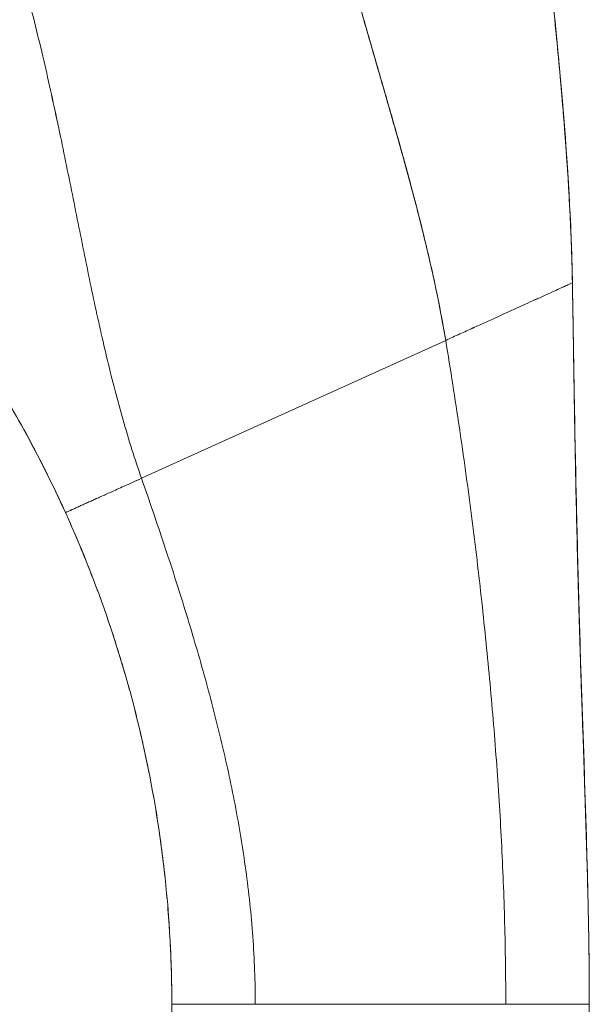
# Model space of a CAD drawing. Units: inches. Extents: x 21 to 357, y 7 to 226.
# Drawn here: x 42 to 43, y 134 to 136 of the extents above; entities that cross this region are included whole.
import ezdxf

# ---------------------------------------------------------------- set-up
doc = ezdxf.new("R2010")
doc.units = ezdxf.units.IN
doc.header["$LTSCALE"] = 22
doc.header["$MEASUREMENT"] = 0
doc.layers.add('Visible (ANSI)', color=7, linetype='Continuous', lineweight=5)

msp = doc.modelspace()

# ---------------------------------------------------------------- linework, layer by layer
at = {"layer": 'Visible (ANSI)'}
for p, q in [((43.1964, 135.3383), (43.1964, 135.3391)), ((43.1964, 135.3391), (43.1964, 135.3383)), ((42.5868, 135.0616), (43.0171, 135.2568)), ((43.0171, 135.2568), (42.5868, 135.0616)), ((42.6297, 134.3172), (42.6297, 134.3172)), ((42.6297, 133.3911), (42.6297, 134.3172)), ((42.7478, 134.317), (43.1021, 134.317)), ((43.1021, 134.317), (42.7478, 134.317)), ((43.2203, 134.3172), (43.2203, 134.3179)), ((43.2203, 134.3179), (43.2203, 134.3172)), ((43.2203, 134.3172), (43.2203, 133.3911)), ((43.2203, 134.3172), (43.2203, 134.3172))]:
    msp.add_line(p, q, dxfattribs=at)
for centre, major_axis, ratio, start_param, end_param in [((40.9427, 134.3172), (1.687, 0), 0.999999, 0, 0.011148), ((42.7478, 134.3172), (-0.1181, 0), 0.001274, 0.000027, 1.570778), ((43.1021, 134.3172), (0.1181, 0), 0.001274, 4.712398, 6.283169)]:
    msp.add_ellipse(centre, major_axis=major_axis, ratio=ratio, start_param=start_param, end_param=end_param, dxfattribs=at)
for points, knots in [([(42.8437, 135.9319), (42.8438, 135.9312), (42.844, 135.9305), (42.8442, 135.9299), (42.8531, 135.8902), (42.8628, 135.8511), (42.8731, 135.8125), (42.8834, 135.7738), (42.8941, 135.7356), (42.905, 135.6977), (42.9159, 135.6598), (42.9268, 135.6222), (42.9375, 135.5849), (42.9483, 135.5476), (42.9587, 135.5105), (42.9685, 135.4737), (42.9783, 135.4369), (42.9875, 135.4004), (42.9958, 135.3642), (43.004, 135.328), (43.0112, 135.2922), (43.0171, 135.2568)], [0, 0, 0, 0, 0.002892, 0.002892, 0.002892, 0.169077, 0.169077, 0.169077, 0.335261, 0.335261, 0.335261, 0.501446, 0.501446, 0.501446, 0.667631, 0.667631, 0.667631, 0.833815, 0.833815, 0.833815, 1, 1, 1, 1]), ([(43.0171, 135.2568), (43.0126, 135.2834), (43.0075, 135.3103), (43.0017, 135.3374), (42.9959, 135.3644), (42.9895, 135.3917), (42.9826, 135.4192), (42.9758, 135.4467), (42.9685, 135.4743), (42.9609, 135.5021), (42.9532, 135.5299), (42.9453, 135.5578), (42.9373, 135.5859), (42.9292, 135.614), (42.921, 135.6422), (42.9128, 135.6706), (42.9046, 135.699), (42.8964, 135.7275), (42.8884, 135.7563), (42.8804, 135.7851), (42.8726, 135.8141), (42.865, 135.8433), (42.8575, 135.8726), (42.8504, 135.9021), (42.8437, 135.9319)], [0, 0, 0, 0, 0.125, 0.125, 0.125, 0.25, 0.25, 0.25, 0.375, 0.375, 0.375, 0.5, 0.5, 0.5, 0.625, 0.625, 0.625, 0.75, 0.75, 0.75, 0.875, 0.875, 0.875, 1, 1, 1, 1]), ([(43.1964, 135.3383), (43.1957, 135.3762), (43.1943, 135.4156), (43.192, 135.4561), (43.1898, 135.4966), (43.1869, 135.5383), (43.1833, 135.5809), (43.1798, 135.6236), (43.1758, 135.6671), (43.1714, 135.7113), (43.167, 135.7554), (43.1623, 135.8002), (43.1576, 135.8453)], [0, 0, 0, 0, 0.250198, 0.250198, 0.250198, 0.500396, 0.500396, 0.500396, 0.750593, 0.750593, 0.750593, 1, 1, 1, 1]), ([(43.1576, 135.8453), (43.1608, 135.8145), (43.164, 135.7839), (43.1671, 135.7535), (43.1709, 135.7165), (43.1745, 135.6799), (43.1778, 135.6439), (43.1812, 135.6079), (43.1842, 135.5724), (43.1867, 135.5376), (43.1893, 135.5028), (43.1915, 135.4687), (43.1931, 135.4354), (43.1947, 135.4021), (43.1958, 135.3697), (43.1964, 135.3383)], [0, 0, 0, 0, 0.170255, 0.170255, 0.170255, 0.377691, 0.377691, 0.377691, 0.585128, 0.585128, 0.585128, 0.792564, 0.792564, 0.792564, 1, 1, 1, 1]), ([(43.1577, 135.8456), (43.1662, 135.7641), (43.1748, 135.6825), (43.187, 135.5395), (43.1914, 135.478), (43.1945, 135.4051), (43.1949, 135.3935), (43.1954, 135.3781), (43.1956, 135.3741), (43.1958, 135.3663), (43.1959, 135.3624), (43.196, 135.3576), (43.196, 135.3562), (43.1961, 135.3524), (43.1961, 135.3506), (43.1963, 135.3442), (43.1963, 135.3442), (43.1963, 135.3431), (43.1963, 135.3429), (43.1963, 135.3429)], [0, 0, 0, 0, 0.62501, 0.62501, 1.093866, 1.093866, 1.181845, 1.181845, 1.213164, 1.213164, 1.2448, 1.2448, 1.260533, 1.260533, 1.292348, 1.292348, 1.419905, 1.419905, 1.535008, 1.535008, 1.535008, 1.535008]), ([(42.5868, 135.0616), (42.5774, 135.0886), (42.5688, 135.1159), (42.5609, 135.1436), (42.553, 135.1713), (42.5457, 135.1995), (42.5388, 135.2281), (42.5319, 135.2568), (42.5254, 135.2859), (42.5191, 135.3155), (42.5128, 135.345), (42.5067, 135.3751), (42.5006, 135.4056), (42.4945, 135.436), (42.4883, 135.467), (42.4819, 135.4982), (42.4756, 135.5295), (42.469, 135.5612), (42.4621, 135.5931), (42.4551, 135.625), (42.4478, 135.6571), (42.4399, 135.6894), (42.432, 135.7217), (42.4236, 135.7541), (42.4146, 135.7865)], [0, 0, 0, 0, 0.125, 0.125, 0.125, 0.25, 0.25, 0.25, 0.375, 0.375, 0.375, 0.5, 0.5, 0.5, 0.625, 0.625, 0.625, 0.75, 0.75, 0.75, 0.875001, 0.875001, 0.875001, 1, 1, 1, 1]), ([(42.4146, 135.7865), (42.4236, 135.7541), (42.432, 135.7217), (42.4399, 135.6894), (42.4478, 135.6571), (42.4551, 135.625), (42.462, 135.5931), (42.469, 135.5612), (42.4756, 135.5295), (42.4819, 135.4983), (42.4883, 135.467), (42.4945, 135.4361), (42.5006, 135.4056), (42.5067, 135.3751), (42.5128, 135.3451), (42.5191, 135.3155), (42.5254, 135.2859), (42.5319, 135.2568), (42.5388, 135.2282), (42.5457, 135.1995), (42.553, 135.1714), (42.5609, 135.1436), (42.5688, 135.1159), (42.5774, 135.0886), (42.5868, 135.0616)], [0, 0, 0, 0, 0.124961, 0.124961, 0.124961, 0.249967, 0.249967, 0.249967, 0.374972, 0.374972, 0.374972, 0.499978, 0.499978, 0.499978, 0.624983, 0.624983, 0.624983, 0.749989, 0.749989, 0.749989, 0.874994, 0.874994, 0.874994, 1, 1, 1, 1]), ([(42.2465, 135.387), (42.27, 135.3584), (42.2924, 135.3292), (42.3137, 135.2994), (42.3351, 135.2696), (42.3555, 135.2391), (42.3749, 135.208), (42.3943, 135.1769), (42.4127, 135.1451), (42.4301, 135.1126), (42.4475, 135.0801), (42.4639, 135.047), (42.4793, 135.013)], [0, 0, 0, 0, 0.25, 0.25, 0.25, 0.5, 0.5, 0.5, 0.75, 0.75, 0.75, 1, 1, 1, 1]), ([(42.4793, 135.013), (42.4687, 135.0362), (42.4577, 135.0591), (42.4463, 135.0816), (42.4348, 135.1041), (42.4229, 135.1263), (42.4105, 135.1481), (42.3981, 135.17), (42.3853, 135.1915), (42.3719, 135.2127), (42.3586, 135.234), (42.3448, 135.2549), (42.3306, 135.2755), (42.3163, 135.2961), (42.3016, 135.3164), (42.2864, 135.3364), (42.2735, 135.3535), (42.2602, 135.3703), (42.2465, 135.387)], [0, 0, 0, 0, 0.17088, 0.17088, 0.17088, 0.34176, 0.34176, 0.34176, 0.51264, 0.51264, 0.51264, 0.68352, 0.68352, 0.68352, 0.8544, 0.8544, 0.8544, 1, 1, 1, 1]), ([(43.1964, 135.3383), (43.1964, 135.3383), (43.1959, 135.3381), (43.1949, 135.3377), (43.194, 135.3372), (43.1927, 135.3366), (43.191, 135.3358), (43.1893, 135.3351), (43.1873, 135.3342), (43.185, 135.3331), (43.1827, 135.3321), (43.1801, 135.3309), (43.1773, 135.3296), (43.1745, 135.3283), (43.1714, 135.3269), (43.1681, 135.3254), (43.1648, 135.3239), (43.1613, 135.3223), (43.1577, 135.3206), (43.154, 135.3189), (43.1501, 135.3172), (43.1461, 135.3153), (43.142, 135.3135), (43.1378, 135.3116), (43.1334, 135.3096), (43.129, 135.3076), (43.1245, 135.3055), (43.1198, 135.3034), (43.1151, 135.3013), (43.1102, 135.2991), (43.1052, 135.2968), (43.1002, 135.2945), (43.095, 135.2922), (43.0897, 135.2897), (43.0843, 135.2873), (43.0788, 135.2848), (43.0732, 135.2822), (43.0675, 135.2796), (43.0616, 135.277), (43.0556, 135.2743), (43.0496, 135.2715), (43.0434, 135.2687), (43.037, 135.2658), (43.0306, 135.2629), (43.0239, 135.2599), (43.0171, 135.2568)], [0, 0, 0, 0, 0.066667, 0.066667, 0.066667, 0.133333, 0.133333, 0.133333, 0.2, 0.2, 0.2, 0.266667, 0.266667, 0.266667, 0.333333, 0.333333, 0.333333, 0.4, 0.4, 0.4, 0.466667, 0.466667, 0.466667, 0.533333, 0.533333, 0.533333, 0.6, 0.6, 0.6, 0.666667, 0.666667, 0.666667, 0.733333, 0.733333, 0.733333, 0.8, 0.8, 0.8, 0.866667, 0.866667, 0.866667, 0.933333, 0.933333, 0.933333, 1, 1, 1, 1]), ([(43.2203, 134.3172), (43.2203, 134.3583), (43.2198, 134.399), (43.219, 134.4396), (43.2182, 134.4801), (43.2171, 134.5205), (43.2158, 134.5608), (43.2146, 134.6012), (43.2133, 134.6415), (43.2119, 134.682), (43.2105, 134.7225), (43.2091, 134.7632), (43.2078, 134.8044), (43.2065, 134.8456), (43.2053, 134.8872), (43.2041, 134.9296), (43.203, 134.9719), (43.202, 135.015), (43.2011, 135.0591), (43.2002, 135.1032), (43.1994, 135.1483), (43.1987, 135.1947), (43.1979, 135.2411), (43.1972, 135.2889), (43.1964, 135.3383)], [0, 0, 0, 0, 0.125, 0.125, 0.125, 0.25, 0.25, 0.25, 0.375, 0.375, 0.375, 0.5, 0.5, 0.5, 0.625, 0.625, 0.625, 0.75, 0.75, 0.75, 0.875, 0.875, 0.875, 1, 1, 1, 1]), ([(43.1964, 135.3383), (43.1972, 135.2889), (43.1979, 135.2411), (43.1987, 135.1947), (43.1994, 135.1483), (43.2002, 135.1032), (43.2011, 135.0591), (43.202, 135.015), (43.203, 134.9719), (43.2041, 134.9296), (43.2053, 134.8872), (43.2065, 134.8456), (43.2078, 134.8044), (43.2091, 134.7632), (43.2105, 134.7225), (43.2119, 134.682), (43.2133, 134.6415), (43.2146, 134.6012), (43.2158, 134.5608), (43.2171, 134.5205), (43.2182, 134.4801), (43.219, 134.4396), (43.2198, 134.399), (43.2203, 134.3583), (43.2203, 134.3172)], [0, 0, 0, 0, 0.125, 0.125, 0.125, 0.25, 0.25, 0.25, 0.375, 0.375, 0.375, 0.5, 0.5, 0.5, 0.625, 0.625, 0.625, 0.75, 0.75, 0.75, 0.875, 0.875, 0.875, 1, 1, 1, 1]), ([(43.1964, 135.3381), (43.1964, 135.3376), (43.1964, 135.3381), (43.1965, 135.3335), (43.1965, 135.3329), (43.1965, 135.3316), (43.1965, 135.3308), (43.1965, 135.3289), (43.1966, 135.3278), (43.1966, 135.3241), (43.1967, 135.3211), (43.1968, 135.3123), (43.1969, 135.3061), (43.1972, 135.2897), (43.1974, 135.2793), (43.198, 135.2378), (43.1985, 135.2066), (43.2006, 135.082), (43.2026, 134.9886), (43.2091, 134.7554), (43.2149, 134.6156), (43.2186, 134.4595), (43.2189, 134.4434), (43.2195, 134.4126), (43.2197, 134.3976), (43.22, 134.3704), (43.2201, 134.358), (43.2202, 134.3442), (43.2202, 134.3407), (43.2202, 134.3348), (43.2202, 134.3324), (43.2202, 134.3301), (43.2202, 134.3298), (43.2202, 134.3294), (43.2202, 134.3292), (43.2202, 134.3291), (43.2202, 134.329), (43.2202, 134.3289), (43.2202, 134.3289), (43.2202, 134.3289), (43.2202, 134.3288), (43.2202, 134.3288), (43.2202, 134.3288), (43.2202, 134.3288)], [0, 0, 0, 0, 0.115961, 0.115961, 0.128622, 0.128622, 0.140261, 0.140261, 0.151942, 0.151942, 0.175588, 0.175588, 0.222215, 0.222215, 0.30144, 0.30144, 0.538979, 0.538979, 1.251693, 1.251693, 2.320593, 2.320593, 2.443127, 2.443127, 2.561446, 2.561446, 2.68411, 2.68411, 2.734275, 2.734275, 2.78075, 2.78075, 2.78752, 2.78752, 2.790413, 2.790413, 2.79186, 2.79186, 2.792583, 2.792583, 2.792945, 2.792945, 2.792972, 2.792972, 2.792972, 2.792972]), ([(43.1964, 135.3348), (43.1964, 135.3348), (43.1964, 135.3348), (43.1964, 135.3347), (43.1964, 135.3345), (43.1965, 135.3326), (43.1965, 135.332), (43.1965, 135.3298), (43.1965, 135.329), (43.1966, 135.3272), (43.1966, 135.3263), (43.1966, 135.3239), (43.1966, 135.3223), (43.1967, 135.3189), (43.1967, 135.317), (43.1968, 135.3122), (43.1969, 135.3091), (43.197, 135.2993), (43.1971, 135.2925), (43.1976, 135.2655), (43.1979, 135.2452), (43.1992, 135.1641), (43.2003, 135.1033), (43.2035, 134.9515), (43.206, 134.8604), (43.2112, 134.702), (43.2137, 134.6314), (43.2159, 134.5592), (43.2162, 134.5492), (43.2166, 134.5352), (43.2168, 134.5304), (43.2169, 134.5251), (43.217, 134.5236), (43.217, 134.5221), (43.217, 134.5218), (43.217, 134.5215), (43.217, 134.5215), (43.217, 134.5215), (43.217, 134.5219), (43.217, 134.5227)], [2.385573, 2.385573, 2.385573, 2.385573, 2.413422, 2.413422, 2.521095, 2.521095, 2.561562, 2.561562, 2.578261, 2.578261, 2.58963, 2.58963, 2.604275, 2.604275, 2.618931, 2.618931, 2.642678, 2.642678, 2.694264, 2.694264, 2.848836, 2.848836, 3.312395, 3.312395, 4.007987, 4.007987, 4.531683, 4.531683, 4.619555, 4.619555, 4.67259, 4.67259, 4.699088, 4.699088, 4.715138, 4.715138, 4.720726, 4.720726, 4.741492, 4.741492, 4.741492, 4.741492]), ([(43.1021, 134.317), (43.1021, 134.3557), (43.1016, 134.3942), (43.1005, 134.4326), (43.0995, 134.4711), (43.0979, 134.5093), (43.096, 134.5476), (43.094, 134.5859), (43.0916, 134.6241), (43.0888, 134.6625), (43.086, 134.7008), (43.0828, 134.7392), (43.0792, 134.7778), (43.0756, 134.8163), (43.0717, 134.8551), (43.0674, 134.8942), (43.063, 134.9332), (43.0583, 134.9726), (43.0532, 135.0123), (43.048, 135.0521), (43.0425, 135.0923), (43.0365, 135.133), (43.0305, 135.1737), (43.0241, 135.2149), (43.0171, 135.2568)], [0, 0, 0, 0, 0.125, 0.125, 0.125, 0.25, 0.25, 0.25, 0.375, 0.375, 0.375, 0.5, 0.5, 0.5, 0.625, 0.625, 0.625, 0.75, 0.75, 0.75, 0.875, 0.875, 0.875, 1, 1, 1, 1]), ([(43.0171, 135.2568), (43.0241, 135.2149), (43.0305, 135.1737), (43.0365, 135.133), (43.0425, 135.0923), (43.048, 135.0521), (43.0532, 135.0123), (43.0583, 134.9726), (43.063, 134.9332), (43.0674, 134.8942), (43.0717, 134.8551), (43.0756, 134.8163), (43.0792, 134.7778), (43.0828, 134.7392), (43.086, 134.7008), (43.0888, 134.6625), (43.0916, 134.6241), (43.094, 134.5859), (43.096, 134.5476), (43.0979, 134.5093), (43.0995, 134.4711), (43.1005, 134.4326), (43.1016, 134.3942), (43.1021, 134.3557), (43.1021, 134.317)], [0, 0, 0, 0, 0.125, 0.125, 0.125, 0.25, 0.25, 0.25, 0.375, 0.375, 0.375, 0.5, 0.5, 0.5, 0.625, 0.625, 0.625, 0.75, 0.75, 0.75, 0.875, 0.875, 0.875, 1, 1, 1, 1]), ([(42.4793, 135.013), (42.4793, 135.013), (42.48, 135.0133), (42.4821, 135.0143), (42.484, 135.0151), (42.4862, 135.0161), (42.4887, 135.0172), (42.4913, 135.0184), (42.494, 135.0196), (42.4968, 135.0209), (42.4997, 135.0222), (42.5025, 135.0235), (42.5063, 135.0252), (42.5111, 135.0274), (42.5169, 135.03), (42.5229, 135.0327), (42.5292, 135.0355), (42.536, 135.0386), (42.5435, 135.042), (42.5521, 135.0459), (42.562, 135.0504), (42.5734, 135.0555), (42.5821, 135.0595), (42.5868, 135.0616)], [0, 0, 0, 0, 0.0625, 0.09375, 0.125, 0.15625, 0.1875, 0.21875, 0.25, 0.28125, 0.3125, 0.34375, 0.375, 0.4375, 0.5, 0.5625, 0.625, 0.6875, 0.75, 0.8125, 0.875, 0.9375, 1, 1, 1, 1]), ([(42.5868, 135.0616), (42.5821, 135.0595), (42.5778, 135.0575), (42.5737, 135.0557), (42.5696, 135.0538), (42.5658, 135.0521), (42.5622, 135.0505), (42.5587, 135.0489), (42.5554, 135.0474), (42.5523, 135.046), (42.5492, 135.0446), (42.5464, 135.0433), (42.5437, 135.0421), (42.541, 135.0409), (42.5385, 135.0397), (42.5361, 135.0386), (42.5337, 135.0376), (42.5314, 135.0365), (42.5292, 135.0356), (42.5271, 135.0346), (42.525, 135.0336), (42.5229, 135.0327), (42.5209, 135.0318), (42.5189, 135.0309), (42.517, 135.03), (42.515, 135.0291), (42.5131, 135.0282), (42.5111, 135.0274), (42.5092, 135.0265), (42.5073, 135.0256), (42.5054, 135.0248), (42.5044, 135.0243), (42.5035, 135.0239), (42.5025, 135.0235), (42.5016, 135.023), (42.5006, 135.0226), (42.4997, 135.0222), (42.4987, 135.0217), (42.4978, 135.0213), (42.4968, 135.0209), (42.4959, 135.0205), (42.495, 135.0201), (42.494, 135.0196), (42.4931, 135.0192), (42.4922, 135.0188), (42.4913, 135.0184), (42.4904, 135.018), (42.4896, 135.0176), (42.4887, 135.0172), (42.4879, 135.0169), (42.487, 135.0165), (42.4863, 135.0161), (42.4855, 135.0158), (42.4847, 135.0155), (42.4841, 135.0151), (42.4834, 135.0148), (42.4827, 135.0145), (42.4821, 135.0143), (42.4816, 135.014), (42.481, 135.0138), (42.4806, 135.0136), (42.4798, 135.0132), (42.4793, 135.013), (42.4793, 135.013)], [0, 0, 0, 0, 0.0625, 0.0625, 0.0625, 0.125, 0.125, 0.125, 0.1875, 0.1875, 0.1875, 0.25, 0.25, 0.25, 0.3125, 0.3125, 0.3125, 0.375, 0.375, 0.375, 0.4375, 0.4375, 0.4375, 0.5, 0.5, 0.5, 0.5625, 0.5625, 0.5625, 0.625, 0.625, 0.625, 0.65625, 0.65625, 0.65625, 0.6875, 0.6875, 0.6875, 0.71875, 0.71875, 0.71875, 0.75, 0.75, 0.75, 0.78125, 0.78125, 0.78125, 0.8125, 0.8125, 0.8125, 0.84375, 0.84375, 0.84375, 0.875, 0.875, 0.875, 0.90625, 0.90625, 0.90625, 0.9375, 0.9375, 0.9375, 1, 1, 1, 1]), ([(42.5868, 135.0616), (42.598, 135.0297), (42.6087, 134.9983), (42.619, 134.9672), (42.6294, 134.9361), (42.6393, 134.9053), (42.6487, 134.8746), (42.6581, 134.844), (42.6671, 134.8135), (42.6756, 134.783), (42.684, 134.7525), (42.6919, 134.7221), (42.6992, 134.6916), (42.7065, 134.6611), (42.7132, 134.6305), (42.7191, 134.5997), (42.725, 134.5689), (42.7301, 134.538), (42.7344, 134.5068), (42.7386, 134.4757), (42.742, 134.4443), (42.7443, 134.4127), (42.7466, 134.381), (42.7478, 134.3492), (42.7478, 134.317)], [0, 0, 0, 0, 0.125, 0.125, 0.125, 0.25, 0.25, 0.25, 0.375, 0.375, 0.375, 0.5, 0.5, 0.5, 0.625, 0.625, 0.625, 0.75, 0.75, 0.75, 0.875, 0.875, 0.875, 1, 1, 1, 1]), ([(42.7478, 134.317), (42.7478, 134.3492), (42.7466, 134.381), (42.7443, 134.4127), (42.742, 134.4443), (42.7386, 134.4757), (42.7344, 134.5068), (42.7301, 134.538), (42.725, 134.5689), (42.7191, 134.5997), (42.7132, 134.6305), (42.7065, 134.6611), (42.6992, 134.6916), (42.6919, 134.7221), (42.684, 134.7525), (42.6756, 134.783), (42.6671, 134.8135), (42.6581, 134.844), (42.6487, 134.8746), (42.6393, 134.9053), (42.6294, 134.9361), (42.619, 134.9672), (42.6087, 134.9983), (42.598, 135.0297), (42.5868, 135.0616)], [0, 0, 0, 0, 0.125, 0.125, 0.125, 0.25, 0.25, 0.25, 0.375, 0.375, 0.375, 0.5, 0.5, 0.5, 0.625, 0.625, 0.625, 0.75, 0.75, 0.75, 0.875, 0.875, 0.875, 1, 1, 1, 1]), ([(42.6297, 134.3172), (42.6297, 134.3472), (42.6289, 134.3772), (42.6273, 134.407), (42.6257, 134.4369), (42.6233, 134.4667), (42.6202, 134.4963), (42.617, 134.526), (42.613, 134.5556), (42.6083, 134.585), (42.6035, 134.6144), (42.598, 134.6436), (42.5917, 134.6728), (42.5855, 134.7019), (42.5784, 134.7308), (42.5706, 134.7596), (42.5627, 134.7884), (42.5541, 134.817), (42.5448, 134.8454), (42.5354, 134.8737), (42.5252, 134.9019), (42.5143, 134.9299), (42.5034, 134.9578), (42.4917, 134.9855), (42.4793, 135.013)], [0, 0, 0, 0, 0.125, 0.125, 0.125, 0.25, 0.25, 0.25, 0.375, 0.375, 0.375, 0.5, 0.5, 0.5, 0.625, 0.625, 0.625, 0.75, 0.75, 0.75, 0.875, 0.875, 0.875, 1, 1, 1, 1]), ([(42.4793, 135.013), (42.5042, 134.9581), (42.526, 134.9021), (42.5448, 134.8454), (42.5635, 134.7886), (42.5792, 134.731), (42.5917, 134.6728), (42.6043, 134.6145), (42.6138, 134.5557), (42.6202, 134.4963), (42.6265, 134.437), (42.6297, 134.3772), (42.6297, 134.3172)], [0, 0, 0, 0, 0.25, 0.25, 0.25, 0.5, 0.5, 0.5, 0.75, 0.75, 0.75, 1, 1, 1, 1]), ([(42.7478, 134.317), (42.7434, 134.317), (42.7391, 134.317), (42.7351, 134.317), (42.731, 134.317), (42.7272, 134.317), (42.7235, 134.317), (42.7198, 134.317), (42.7163, 134.317), (42.7129, 134.317), (42.7095, 134.317), (42.7063, 134.317), (42.7031, 134.317), (42.7, 134.317), (42.697, 134.317), (42.6941, 134.317), (42.6912, 134.317), (42.6884, 134.317), (42.6857, 134.317), (42.6829, 134.317), (42.6803, 134.317), (42.6777, 134.317), (42.6751, 134.317), (42.6726, 134.3171), (42.6701, 134.3171), (42.6677, 134.3171), (42.6653, 134.3171), (42.6629, 134.3171), (42.6606, 134.3171), (42.6583, 134.3171), (42.656, 134.3171), (42.6549, 134.3171), (42.6538, 134.3171), (42.6527, 134.3171), (42.6516, 134.3171), (42.6506, 134.3171), (42.6495, 134.3171), (42.6485, 134.3171), (42.6475, 134.3171), (42.6465, 134.3171), (42.6455, 134.3171), (42.6445, 134.3171), (42.6435, 134.3171), (42.6426, 134.3171), (42.6417, 134.3171), (42.6408, 134.3171), (42.6399, 134.3171), (42.639, 134.3171), (42.6382, 134.3171), (42.6374, 134.3171), (42.6366, 134.3171), (42.6359, 134.3171), (42.6352, 134.3171), (42.6345, 134.3171), (42.6339, 134.3171), (42.6332, 134.3171), (42.6327, 134.3171), (42.6322, 134.3171), (42.6316, 134.3171), (42.6312, 134.3171), (42.6308, 134.3171), (42.6301, 134.3172), (42.6297, 134.3172), (42.6297, 134.3172)], [0, 0, 0, 0, 0.0625, 0.0625, 0.0625, 0.125, 0.125, 0.125, 0.1875, 0.1875, 0.1875, 0.25, 0.25, 0.25, 0.3125, 0.3125, 0.3125, 0.375, 0.375, 0.375, 0.4375, 0.4375, 0.4375, 0.5, 0.5, 0.5, 0.5625, 0.5625, 0.5625, 0.625, 0.625, 0.625, 0.65625, 0.65625, 0.65625, 0.6875, 0.6875, 0.6875, 0.71875, 0.71875, 0.71875, 0.75, 0.75, 0.75, 0.78125, 0.78125, 0.78125, 0.8125, 0.8125, 0.8125, 0.84375, 0.84375, 0.84375, 0.875, 0.875, 0.875, 0.90625, 0.90625, 0.90625, 0.9375, 0.9375, 0.9375, 1, 1, 1, 1]), ([(43.2203, 134.3172), (43.2203, 134.3172), (43.2197, 134.3172), (43.2189, 134.3171), (43.218, 134.3171), (43.2168, 134.3171), (43.2153, 134.3171), (43.2138, 134.3171), (43.2121, 134.3171), (43.2103, 134.3171), (43.2084, 134.3171), (43.2064, 134.3171), (43.2043, 134.3171), (43.2022, 134.3171), (43.2, 134.3171), (43.1978, 134.3171), (43.1955, 134.3171), (43.1932, 134.3171), (43.1909, 134.3171), (43.1885, 134.3171), (43.1861, 134.3171), (43.1837, 134.3171), (43.1812, 134.3171), (43.1787, 134.3171), (43.1761, 134.3171), (43.1735, 134.317), (43.1709, 134.317), (43.1682, 134.317), (43.1655, 134.317), (43.1626, 134.317), (43.1597, 134.317), (43.1568, 134.317), (43.1537, 134.317), (43.1505, 134.317), (43.1473, 134.317), (43.1439, 134.317), (43.1404, 134.317), (43.1368, 134.317), (43.1331, 134.317), (43.1291, 134.317), (43.1251, 134.317), (43.1209, 134.317), (43.1164, 134.317), (43.1119, 134.317), (43.1072, 134.317), (43.1021, 134.317)], [0, 0, 0, 0, 0.066667, 0.066667, 0.066667, 0.133333, 0.133333, 0.133333, 0.2, 0.2, 0.2, 0.266667, 0.266667, 0.266667, 0.333333, 0.333333, 0.333333, 0.4, 0.4, 0.4, 0.466667, 0.466667, 0.466667, 0.533333, 0.533333, 0.533333, 0.6, 0.6, 0.6, 0.666667, 0.666667, 0.666667, 0.733333, 0.733333, 0.733333, 0.8, 0.8, 0.8, 0.866667, 0.866667, 0.866667, 0.933333, 0.933333, 0.933333, 1, 1, 1, 1])]:
    msp.add_open_spline(points, degree=3, knots=knots, dxfattribs=at)
for points in [[(43.1951, 135.3876), (43.1957, 135.3712), (43.1961, 135.355), (43.1964, 135.3391)], [(43.0171, 135.2568), (43.0239, 135.2599), (43.0372, 135.2659), (43.0558, 135.2743), (43.0733, 135.2823), (43.0899, 135.2898), (43.1054, 135.2969), (43.12, 135.3035), (43.1336, 135.3097), (43.1462, 135.3154), (43.1578, 135.3207), (43.1683, 135.3255), (43.1776, 135.3297), (43.1853, 135.3332), (43.1914, 135.336), (43.1954, 135.3378), (43.1964, 135.3383), (43.1964, 135.3383)], [(43.1964, 135.3391), (43.1964, 135.3387), (43.1964, 135.3384), (43.1964, 135.3381)], [(42.6263, 134.4239), (42.626, 134.4292), (42.6256, 134.4348), (42.6252, 134.4409)]]:
    msp.add_open_spline(points, degree=3, dxfattribs=at)

doc.saveas('drawing.dxf')
